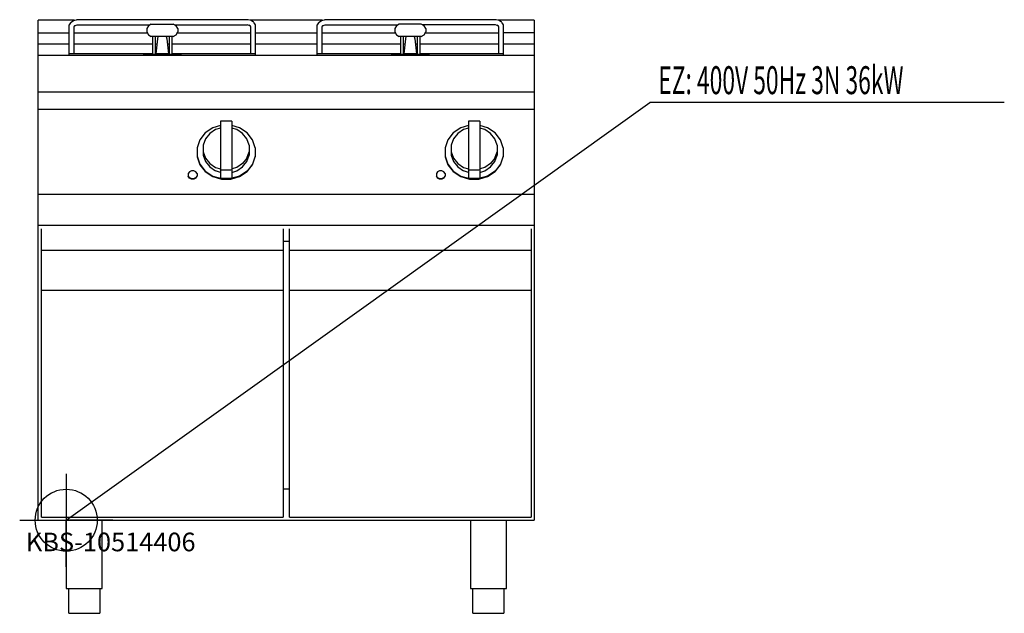
# Model space of a CAD drawing. Units: millimetres. Extents: x 0 to 1588, y 0 to 957.
import ezdxf

# ---------------------------------------------------------------- set-up
doc = ezdxf.new("R2010")
doc.units = ezdxf.units.MM
doc.header["$MEASUREMENT"] = 0
doc.linetypes.add('AUSGEZOGEN', pattern=[0, 0])
doc.layers.get('0').update_dxf_attribs({"color": 1, "linetype": 'AUSGEZOGEN', "true_color": 0xff0000})
doc.layers.add('200', color=7, linetype='AUSGEZOGEN')
doc.layers.add('400', color=4, linetype='AUSGEZOGEN', true_color=0x00ffff)
doc.layers.add('550', color=2, linetype='AUSGEZOGEN', true_color=0xffff00)
doc.styles.get("Standard").update_dxf_attribs({"font": 'TXT.SHX'})

# ---------------------------------------------------------------- blocks, each defined once
blk = doc.blocks.new('GER_BLOCK_00001')
at = {"layer": '200', "linetype": 'AUSGEZOGEN'}
for p, q in [((88.41, 956.11), (30, 956.11)), ((30, 150), (30, 956.11)), ((82.1, 952.1), (83, 953)), ((83, 953), (86.7, 955.6)), ((86.7, 955.6), (91.4, 957)), ((368.6, 957), (91.4, 957)), ((373.3, 955.6), (368.6, 957)), ((488.41, 956.11), (371.59, 956.11)), ((377, 953), (373.3, 955.6)), ((377.9, 952.2), (377, 953)), ((482.1, 952.1), (483, 953)), ((483, 953), (486.7, 955.6)), ((486.7, 955.6), (491.4, 957)), ((768.6, 957), (491.4, 957)), ((773.3, 955.6), (768.6, 957)), ((830, 956.11), (771.59, 956.11)), ((777, 953), (773.3, 955.6)), ((777.9, 952.2), (777, 953)), ((830, 956.11), (830, 150)), ((82.1, 952.1), (80, 948.5)), ((80, 900), (80, 948.5)), ((88, 946.5), (90, 948)), ((88, 946.5), (88.9, 947.4)), ((88.65, 946.99), (88, 945.9)), ((88, 902), (88, 945.9)), ((90, 947.9), (92.6, 948.7)), ((92.6, 948.7), (210.09, 948.7)), ((207.7, 947.3), (205, 942.7)), ((205, 942.7), (205, 937.3)), ((205, 937.3), (207.7, 932.7)), ((212.3, 950), (207.7, 947.3)), ((212.3, 950), (247.7, 950)), ((252.3, 947.3), (247.7, 950)), ((249.91, 948.7), (367.4, 948.7)), ((255, 942.7), (252.3, 947.3)), ((252.3, 932.7), (255, 937.3)), ((255, 942.7), (255, 937.3)), ((370, 947.9), (367.4, 948.7)), ((372, 946.5), (370.09, 947.93)), ((372, 945.9), (371.35, 946.99)), ((372, 945.9), (372, 902)), ((377.9, 952.2), (380, 948.5)), ((380, 948.5), (380, 900)), ((482.1, 952.1), (480, 948.5)), ((480, 900), (480, 948.5)), ((488, 946.5), (490, 948)), ((488, 946.5), (488.9, 947.4)), ((488.65, 946.99), (488, 945.9)), ((488, 902), (488, 945.9)), ((490, 947.9), (492.6, 948.7)), ((492.6, 948.7), (610.09, 948.7)), ((607.7, 947.3), (605, 942.7)), ((605, 942.7), (605, 937.3)), ((605, 937.3), (607.7, 932.7)), ((612.3, 950), (607.7, 947.3)), ((647.7, 950), (612.3, 950)), ((652.3, 947.3), (647.7, 950)), ((767.4, 948.7), (649.91, 948.7)), ((655, 942.7), (652.3, 947.3)), ((652.3, 932.7), (655, 937.3)), ((655, 942.7), (655, 937.3)), ((770, 947.9), (767.4, 948.7)), ((772, 946.5), (770.09, 947.93)), ((772, 945.9), (771.35, 946.99)), ((772, 945.9), (772, 902)), ((777.9, 952.2), (780, 948.5)), ((780, 948.5), (780, 900)), ((30, 936), (80, 936)), ((88, 936), (205.76, 936)), ((207.7, 932.7), (212.3, 930)), ((247.7, 930), (212.3, 930)), ((214, 930), (214, 901)), ((219, 901), (219, 930)), ((220, 902), (222.7, 926)), ((222.7, 926), (223.57, 930)), ((236.43, 930), (237.3, 926)), ((237.3, 926), (240, 902)), ((241, 930), (241, 901)), ((246, 901), (246, 930)), ((247.7, 930), (252.3, 932.7)), ((254.24, 936), (372, 936)), ((380, 936), (480, 936)), ((488, 936), (605.76, 936)), ((607.7, 932.7), (612.3, 930)), ((647.7, 930), (612.3, 930)), ((614, 930), (614, 901)), ((619, 901), (619, 930)), ((620, 902), (622.7, 926)), ((622.7, 926), (623.57, 930)), ((636.43, 930), (637.3, 926)), ((637.3, 926), (640, 902)), ((641, 930), (641, 901)), ((646, 901), (646, 930)), ((647.7, 930), (652.3, 932.7)), ((654.24, 936), (772, 936)), ((830, 936), (780, 936)), ((30, 918), (80, 918)), ((88, 918), (214, 918)), ((219, 918), (221.8, 918)), ((238.2, 918), (241, 918)), ((246, 918), (372, 918)), ((380, 918), (480, 918)), ((488, 918), (614, 918)), ((619, 918), (621.8, 918)), ((638.2, 918), (641, 918)), ((646, 918), (772, 918)), ((780, 918), (830, 918)), ((30, 900), (830, 900)), ((214, 902), (80, 902)), ((200, 900), (200, 902)), ((260, 901), (200, 901)), ((241, 902), (219, 902)), ((380, 902), (246, 902)), ((260, 902), (260, 900)), ((614, 902), (480, 902)), ((600, 900), (600, 902)), ((660, 901), (600, 901)), ((641, 902), (619, 902)), ((780, 902), (646, 902)), ((660, 902), (660, 900)), ((830, 840), (30, 840)), ((830, 812.33), (30, 812.33)), ((311.4, 782.48), (299.36, 774.48)), ((316, 779.94), (306.52, 773.63)), ((324, 786.23), (311.4, 782.48)), ((324, 782.31), (316, 779.94)), ((325.56, 793.61), (324, 793.15)), ((324, 793.15), (324, 701.28)), ((340.44, 793.61), (325.56, 793.61)), ((342, 793.15), (340.44, 793.61)), ((342, 793.15), (342, 701.28)), ((354.6, 782.48), (342, 786.23)), ((350, 779.94), (342, 782.31)), ((359.48, 773.63), (350, 779.94)), ((366.64, 774.48), (354.6, 782.48)), ((711.4, 782.48), (699.36, 774.48)), ((716, 779.94), (706.52, 773.63)), ((724, 786.23), (711.4, 782.48)), ((724, 782.31), (716, 779.94)), ((725.56, 793.61), (724, 793.15)), ((724, 793.15), (724, 701.28)), ((740.44, 793.61), (725.56, 793.61)), ((742, 793.15), (740.44, 793.61)), ((742, 793.15), (742, 701.28)), ((754.6, 782.48), (742, 786.23)), ((750, 779.94), (742, 782.31)), ((759.48, 773.63), (750, 779.94)), ((766.64, 774.48), (754.6, 782.48)), ((290.6, 763.48), (286, 750.55)), ((299.36, 774.48), (290.6, 763.48)), ((299.62, 764.97), (296, 754.8)), ((306.52, 773.63), (299.62, 764.97)), ((366.38, 764.97), (359.48, 773.63)), ((370, 754.8), (366.38, 764.97)), ((375.4, 763.48), (366.64, 774.48)), ((380, 750.55), (375.4, 763.48)), ((690.6, 763.48), (686, 750.55)), ((699.36, 774.48), (690.6, 763.48)), ((699.62, 764.97), (696, 754.8)), ((706.52, 773.63), (699.62, 764.97)), ((766.38, 764.97), (759.48, 773.63)), ((770, 754.8), (766.38, 764.97)), ((775.4, 763.48), (766.64, 774.48)), ((780, 750.55), (775.4, 763.48)), ((286, 750.55), (286, 736.14)), ((296, 754.8), (296, 738.4)), ((370, 754.8), (370, 738.4)), ((380, 750.55), (380, 736.14)), ((686, 750.55), (686, 736.14)), ((696, 754.8), (696, 738.4)), ((770, 754.8), (770, 738.4)), ((780, 750.55), (780, 736.14)), ((286, 736.95), (290.6, 724.02)), ((286, 736.14), (290.6, 723.2)), ((296, 744.09), (299.62, 733.91)), ((296, 738.4), (299.62, 728.22)), ((299.62, 733.91), (306.52, 725.25)), ((366.38, 733.91), (359.48, 725.25)), ((366.38, 733.91), (370, 744.09)), ((366.38, 728.22), (370, 738.4)), ((380, 736.95), (375.4, 724.02)), ((375.4, 723.2), (380, 736.14)), ((686, 736.95), (690.6, 724.02)), ((686, 736.14), (690.6, 723.2)), ((696, 744.09), (699.62, 733.91)), ((696, 738.4), (699.62, 728.22)), ((699.62, 733.91), (706.52, 725.25)), ((766.38, 733.91), (759.48, 725.25)), ((766.38, 733.91), (770, 744.09)), ((766.38, 728.22), (770, 738.4)), ((780, 736.95), (775.4, 724.02)), ((775.4, 723.2), (780, 736.14)), ((290.6, 724.02), (299.36, 713.02)), ((290.6, 723.2), (299.36, 712.2)), ((299.62, 728.22), (306.52, 719.56)), ((306.52, 725.25), (316, 718.95)), ((306.52, 719.56), (316, 713.25)), ((316, 718.95), (324, 716.57)), ((324, 715.51), (325.56, 715.05)), ((325.56, 715.05), (340.44, 715.05)), ((340.44, 715.05), (342, 715.51)), ((350, 718.95), (342, 716.57)), ((359.48, 725.25), (350, 718.95)), ((350, 713.25), (359.48, 719.56)), ((359.48, 719.56), (366.38, 728.22)), ((375.4, 724.02), (366.64, 713.02)), ((366.64, 712.2), (375.4, 723.2)), ((690.6, 724.02), (699.36, 713.02)), ((690.6, 723.2), (699.36, 712.2)), ((699.62, 728.22), (706.52, 719.56)), ((706.52, 725.25), (716, 718.95)), ((706.52, 719.56), (716, 713.25)), ((716, 718.95), (724, 716.57)), ((724, 715.51), (725.56, 715.05)), ((725.56, 715.05), (740.44, 715.05)), ((740.44, 715.05), (742, 715.51)), ((750, 718.95), (742, 716.57)), ((759.48, 725.25), (750, 718.95)), ((750, 713.25), (759.48, 719.56)), ((759.48, 719.56), (766.38, 728.22)), ((775.4, 724.02), (766.64, 713.02)), ((766.64, 712.2), (775.4, 723.2)), ((273.88, 711.88), (272, 708.92)), ((272, 708.92), (272, 704.68)), ((273.88, 702.53), (272, 705.49)), ((273.88, 701.72), (272, 704.68)), ((277.12, 713.6), (273.88, 711.88)), ((273.88, 702.53), (277.12, 700.81)), ((277.12, 700), (273.88, 701.72)), ((280.88, 713.6), (277.12, 713.6)), ((277.12, 700.81), (280.88, 700.81)), ((280.88, 700), (277.12, 700)), ((284.12, 711.88), (280.88, 713.6)), ((280.88, 700.81), (284.12, 702.53)), ((284.12, 701.72), (280.88, 700)), ((286, 708.92), (284.12, 711.88)), ((286, 705.49), (284.12, 702.53)), ((284.12, 701.72), (286, 704.68)), ((286, 708.92), (286, 704.68)), ((299.36, 713.02), (311.4, 705.01)), ((299.36, 712.2), (311.4, 704.2)), ((311.4, 705.01), (325.56, 700.81)), ((311.4, 704.2), (325.56, 700)), ((324, 710.88), (316, 713.25)), ((324, 701.28), (325.56, 700.81)), ((340.44, 700.81), (325.56, 700.81)), ((325.56, 700), (340.44, 700)), ((354.6, 705.01), (340.44, 700.81)), ((340.44, 700), (354.6, 704.2)), ((342, 701.28), (340.44, 700.81)), ((342, 710.88), (350, 713.25)), ((366.64, 713.02), (354.6, 705.01)), ((354.6, 704.2), (366.64, 712.2)), ((673.88, 711.88), (672, 708.92)), ((672, 708.92), (672, 704.68)), ((673.88, 702.53), (672, 705.49)), ((673.88, 701.72), (672, 704.68)), ((677.12, 713.6), (673.88, 711.88)), ((673.88, 702.53), (677.12, 700.81)), ((677.12, 700), (673.88, 701.72)), ((680.88, 713.6), (677.12, 713.6)), ((677.12, 700.81), (680.88, 700.81)), ((680.88, 700), (677.12, 700)), ((684.12, 711.88), (680.88, 713.6)), ((680.88, 700.81), (684.12, 702.53)), ((684.12, 701.72), (680.88, 700)), ((686, 708.92), (684.12, 711.88)), ((686, 705.49), (684.12, 702.53)), ((684.12, 701.72), (686, 704.68)), ((686, 708.92), (686, 704.68)), ((699.36, 713.02), (711.4, 705.01)), ((699.36, 712.2), (711.4, 704.2)), ((711.4, 705.01), (725.56, 700.81)), ((711.4, 704.2), (725.56, 700)), ((724, 710.88), (716, 713.25)), ((724, 701.28), (725.56, 700.81)), ((740.44, 700.81), (725.56, 700.81)), ((725.56, 700), (740.44, 700)), ((754.6, 705.01), (740.44, 700.81)), ((740.44, 700), (754.6, 704.2)), ((742, 701.28), (740.44, 700.81)), ((742, 710.88), (750, 713.25)), ((766.64, 713.02), (754.6, 705.01)), ((754.6, 704.2), (766.64, 712.2)), ((30, 675.63), (830, 675.63)), ((830, 625), (30, 625)), ((35, 155), (35, 620)), ((425, 619.86), (425, 155)), ((435, 155), (435, 620)), ((825, 619.86), (825, 155)), ((425, 600), (435, 600)), ((425, 585), (35, 585)), ((825, 585), (435, 585)), ((35, 520.69), (425, 520.69)), ((435, 520.69), (825, 520.69)), ((435, 200), (425, 200)), ((30, 150), (830, 150)), ((35, 155), (425, 155)), ((75, 150), (75, 40)), ((133, 40), (133, 150)), ((435, 155), (825, 155)), ((727, 150), (727, 40)), ((785, 40), (785, 150)), ((75, 40), (133, 40)), ((79, 0), (79, 40)), ((129, 40), (129, 0)), ((727, 40), (785, 40)), ((731, 0), (731, 40)), ((781, 40), (781, 0)), ((79, 0), (129, 0)), ((731, 0), (781, 0))]:
    blk.add_line(p, q, dxfattribs=at)
blk.add_attdef('', (0, 0), '', height=1)
blk = doc.blocks.new('INST_BLOCK_00001')
at = {"layer": '400', "linetype": 'AUSGEZOGEN'}
for p in [(75, 225), (0, 150), (150, 150), (75, 75)]:
    blk.add_line(p, (75, 150), dxfattribs=at)
blk.add_circle((75, 150), 50, dxfattribs=at)
blk.add_attdef('', (0, 0), '', height=1)

msp = doc.modelspace()

# ---------------------------------------------------------------- linework, layer by layer
at = {"layer": '400', "linetype": 'AUSGEZOGEN'}
for p in [(75, 150), (1588.08, 823.5)]:
    msp.add_line(p, (1016.5, 823.5), dxfattribs=at)

# ---------------------------------------------------------------- block references
at = {"layer": '200'}
msp.add_blockref('GER_BLOCK_00001', (0, 0), dxfattribs=at)
at = {"layer": '400'}
msp.add_blockref('INST_BLOCK_00001', (0, 0), dxfattribs=at)

# ---------------------------------------------------------------- texts
at = {"layer": '400', "width": 0.6}
msp.add_text('EZ: 400V 50Hz 3N 36kW', height=45, dxfattribs=at).set_placement((1030, 837))
at = {"layer": '550', "flags": 1}
msp.add_attdef('KBS-10514406', (10, 100), '', height=30, dxfattribs=at)

doc.saveas('drawing.dxf')
